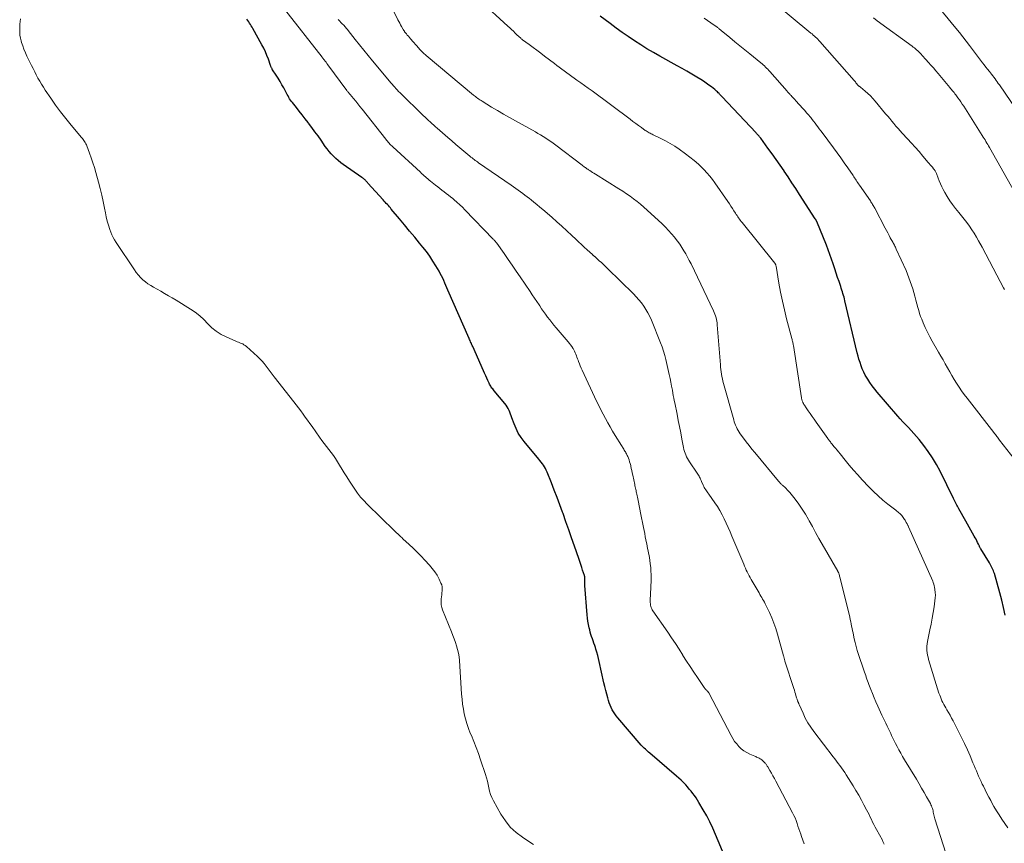
# Model space of a CAD drawing. Units: feet. Extents: x 1999991 to 2005001, y 510000 to 515002.
# Drawn here: x 2002225 to 2002445, y 510412 to 510596 of the extents above; entities that cross this region are included whole.
import ezdxf

# ---------------------------------------------------------------- set-up
doc = ezdxf.new("R2010")
doc.units = ezdxf.units.FT
doc.header["$LTSCALE"] = 100
doc.header["$MEASUREMENT"] = 0
doc.layers.add('CONTOUR INDEX', color=32, linetype='Continuous', lineweight=25)
doc.layers.add('CONTOUR INTERMEDIATE', color=40, linetype='Continuous', lineweight=15)

msp = doc.modelspace()

# ---------------------------------------------------------------- linework, layer by layer
at = {"layer": 'CONTOUR INDEX', "flags": 128}
for points, elevation in [([(2002445.51, 510463.21), (2002445.13, 510464.88), (2002444.72, 510466.55), (2002444.27, 510468.2), (2002443.07, 510472.48), (2002442.98, 510472.8), (2002442.87, 510473.11), (2002442.74, 510473.42), (2002442.6, 510473.72), (2002442.45, 510474.01), (2002442.3, 510474.31), (2002442.13, 510474.6), (2002441.97, 510474.88), (2002440.07, 510477.99), (2002439.99, 510478.11), (2002439.92, 510478.24), (2002439.85, 510478.37), (2002439.78, 510478.5), (2002439.72, 510478.63), (2002439.65, 510478.76), (2002439.59, 510478.9), (2002439.53, 510479.03), (2002439.32, 510479.47), (2002439.15, 510479.82), (2002438.97, 510480.16), (2002438.78, 510480.5), (2002438.59, 510480.84), (2002438.2, 510481.51), (2002437.81, 510482.17), (2002437.42, 510482.85), (2002437.04, 510483.52), (2002436.66, 510484.19), (2002435.1, 510486.98), (2002434.95, 510487.25), (2002434.8, 510487.54), (2002434.66, 510487.82), (2002434.52, 510488.11), (2002434.38, 510488.39), (2002434.24, 510488.68), (2002434.1, 510488.97), (2002433.96, 510489.25), (2002430.96, 510495.38), (2002430.15, 510496.9), (2002429.27, 510498.38), (2002428.3, 510499.8), (2002427.27, 510501.17), (2002426.22, 510502.48), (2002425.65, 510503.17), (2002425.07, 510503.84), (2002424.47, 510504.49), (2002423.85, 510505.13), (2002423.24, 510505.77), (2002422.63, 510506.41), (2002422.04, 510507.07), (2002421.45, 510507.74), (2002416.88, 510513.07), (2002416.31, 510513.77), (2002415.76, 510514.49), (2002415.24, 510515.23), (2002414.74, 510515.99), (2002414.59, 510516.24), (2002414.2, 510516.89), (2002413.85, 510517.57), (2002413.54, 510518.26), (2002413.26, 510518.97), (2002413.02, 510519.69), (2002412.79, 510520.42), (2002412.58, 510521.16), (2002412.4, 510521.9), (2002409.64, 510533.53), (2002409.54, 510533.93), (2002409.44, 510534.33), (2002409.33, 510534.73), (2002409.21, 510535.13), (2002409.09, 510535.53), (2002408.96, 510535.93), (2002408.83, 510536.33), (2002408.7, 510536.72), (2002408.34, 510537.81), (2002408.02, 510538.76), (2002407.71, 510539.7), (2002407.39, 510540.64), (2002407.08, 510541.58), (2002407.01, 510541.8), (2002406.66, 510542.85), (2002406.29, 510543.89), (2002405.89, 510544.93), (2002405.49, 510545.96), (2002403.34, 510551.27), (2002403.3, 510551.35), (2002403.27, 510551.43), (2002403.23, 510551.51), (2002403.19, 510551.58), (2002403.15, 510551.66), (2002403.11, 510551.74), (2002403.06, 510551.81), (2002403.01, 510551.89), (2002399.52, 510557.29), (2002398.66, 510558.61), (2002397.8, 510559.93), (2002396.93, 510561.24), (2002396.05, 510562.55), (2002396.04, 510562.57), (2002395.15, 510563.87), (2002394.26, 510565.15), (2002393.35, 510566.42), (2002392.42, 510567.68), (2002390.8, 510569.88), (2002390.68, 510570.04), (2002390.56, 510570.19), (2002390.43, 510570.35), (2002390.3, 510570.5), (2002390.17, 510570.65), (2002390.04, 510570.8), (2002389.9, 510570.95), (2002389.76, 510571.1), (2002382.11, 510579.21), (2002382.03, 510579.29), (2002381.96, 510579.37), (2002381.88, 510579.45), (2002381.81, 510579.54), (2002381.73, 510579.62), (2002381.66, 510579.7), (2002381.58, 510579.78), (2002381.5, 510579.86), (2002381.3, 510580.08), (2002381.11, 510580.26), (2002380.93, 510580.44), (2002380.73, 510580.61), (2002380.53, 510580.78), (2002379.8, 510581.36), (2002379.23, 510581.79), (2002378.64, 510582.22), (2002378.04, 510582.62), (2002377.43, 510583.01), (2002376.5, 510583.57), (2002375.41, 510584.22), (2002374.32, 510584.86), (2002373.22, 510585.48), (2002372.11, 510586.1), (2002368.25, 510588.25), (2002366.81, 510589.07), (2002365.37, 510589.91), (2002363.96, 510590.79), (2002362.56, 510591.69), (2002361.17, 510592.62), (2002359.81, 510593.56), (2002358.46, 510594.54), (2002357.12, 510595.53), (2002354.92, 510597.21)], 800), ([(2002382.85, 510408.97), (2002380.73, 510414.14), (2002380.11, 510415.55), (2002379.45, 510416.95), (2002378.72, 510418.31), (2002377.96, 510419.66), (2002377, 510421.24), (2002376.67, 510421.77), (2002376.34, 510422.29), (2002375.98, 510422.8), (2002375.61, 510423.3), (2002375.23, 510423.79), (2002374.84, 510424.27), (2002374.44, 510424.75), (2002374.03, 510425.21), (2002373.95, 510425.29), (2002373.48, 510425.79), (2002373, 510426.26), (2002372.51, 510426.73), (2002372, 510427.18), (2002365.97, 510432.32), (2002365.72, 510432.53), (2002365.48, 510432.75), (2002365.24, 510432.97), (2002365, 510433.19), (2002364.77, 510433.41), (2002364.54, 510433.64), (2002364.32, 510433.88), (2002364.1, 510434.12), (2002358.84, 510440.2), (2002358.49, 510440.63), (2002358.16, 510441.07), (2002357.86, 510441.53), (2002357.58, 510442.01), (2002357.33, 510442.51), (2002357.11, 510443.01), (2002356.92, 510443.53), (2002356.75, 510444.06), (2002356.59, 510444.67), (2002356.36, 510445.51), (2002356.15, 510446.36), (2002355.94, 510447.2), (2002355.74, 510448.05), (2002354.68, 510452.8), (2002354.52, 510453.49), (2002354.34, 510454.18), (2002354.15, 510454.87), (2002353.95, 510455.55), (2002353.83, 510455.92), (2002353.68, 510456.42), (2002353.51, 510456.91), (2002353.34, 510457.4), (2002353.16, 510457.89), (2002352.99, 510458.39), (2002352.83, 510458.88), (2002352.69, 510459.38), (2002352.55, 510459.88), (2002352.45, 510460.33), (2002352.29, 510461.06), (2002352.15, 510461.8), (2002352.06, 510462.54), (2002351.98, 510463.29), (2002351.5, 510469.85), (2002351.49, 510470.14), (2002351.47, 510470.43), (2002351.46, 510470.72), (2002351.46, 510471.01), (2002351.46, 510471.43), (2002351.46, 510471.51), (2002351.46, 510471.59), (2002351.45, 510471.66), (2002351.44, 510471.74), (2002351.43, 510471.82), (2002351.41, 510471.9), (2002351.39, 510471.97), (2002351.37, 510472.05), (2002350.98, 510473.22), (2002350.76, 510473.88), (2002350.54, 510474.54), (2002350.32, 510475.2), (2002350.09, 510475.86), (2002349.14, 510478.63), (2002348.51, 510480.45), (2002347.88, 510482.26), (2002347.24, 510484.07), (2002346.6, 510485.89), (2002346.48, 510486.21), (2002345.88, 510487.86), (2002345.27, 510489.49), (2002344.64, 510491.12), (2002344, 510492.75), (2002343.02, 510495.19), (2002342.84, 510495.59), (2002342.65, 510495.97), (2002342.44, 510496.34), (2002342.21, 510496.71), (2002341.96, 510497.06), (2002341.7, 510497.41), (2002341.43, 510497.75), (2002341.16, 510498.09), (2002337.89, 510502.04), (2002337.21, 510502.96), (2002336.59, 510503.92), (2002336.08, 510504.94), (2002335.64, 510506), (2002335.16, 510507.34), (2002335, 510507.76), (2002334.85, 510508.17), (2002334.68, 510508.59), (2002334.52, 510509), (2002334.33, 510509.4), (2002334.12, 510509.79), (2002333.87, 510510.16), (2002333.6, 510510.51), (2002331.18, 510513.4), (2002331.02, 510513.6), (2002330.86, 510513.8), (2002330.7, 510514), (2002330.55, 510514.2), (2002330.41, 510514.41), (2002330.27, 510514.63), (2002330.15, 510514.85), (2002330.04, 510515.08), (2002329.77, 510515.69), (2002329.53, 510516.22), (2002329.29, 510516.76), (2002329.05, 510517.29), (2002328.81, 510517.83), (2002326.4, 510523.27), (2002326.3, 510523.48), (2002326.21, 510523.68), (2002326.12, 510523.89), (2002326.02, 510524.09), (2002326, 510524.14), (2002325.89, 510524.37), (2002325.78, 510524.6), (2002325.68, 510524.84), (2002325.58, 510525.07), (2002320.83, 510535.86), (2002320.6, 510536.4), (2002320.36, 510536.94), (2002320.13, 510537.49), (2002319.91, 510538.03), (2002319.67, 510538.57), (2002319.42, 510539.11), (2002319.14, 510539.63), (2002318.85, 510540.14), (2002318.15, 510541.33), (2002317.47, 510542.41), (2002316.77, 510543.48), (2002316.02, 510544.51), (2002315.23, 510545.52), (2002314.52, 510546.39), (2002313.41, 510547.76), (2002312.28, 510549.13), (2002311.15, 510550.49), (2002310.02, 510551.85), (2002308.18, 510554.04), (2002307.96, 510554.3), (2002307.74, 510554.56), (2002307.52, 510554.81), (2002307.29, 510555.06), (2002307.06, 510555.32), (2002306.84, 510555.57), (2002306.61, 510555.82), (2002306.38, 510556.07), (2002302.94, 510559.87), (2002302.83, 510559.99), (2002302.72, 510560.12), (2002302.61, 510560.24), (2002302.5, 510560.36), (2002302.47, 510560.39), (2002302.37, 510560.49), (2002302.27, 510560.59), (2002302.16, 510560.69), (2002302.06, 510560.78), (2002301.95, 510560.87), (2002301.84, 510560.96), (2002301.72, 510561.04), (2002301.61, 510561.13), (2002297.43, 510563.99), (2002296.85, 510564.42), (2002296.28, 510564.87), (2002295.74, 510565.34), (2002295.21, 510565.84), (2002294.72, 510566.37), (2002294.24, 510566.91), (2002293.8, 510567.48), (2002293.37, 510568.07), (2002292.45, 510569.43), (2002291.78, 510570.39), (2002291.1, 510571.35), (2002290.4, 510572.29), (2002289.69, 510573.23), (2002289.55, 510573.41), (2002288.9, 510574.25), (2002288.25, 510575.09), (2002287.59, 510575.92), (2002286.94, 510576.75), (2002286.07, 510577.85), (2002285.85, 510578.13), (2002285.64, 510578.42), (2002285.44, 510578.72), (2002285.25, 510579.03), (2002285.07, 510579.34), (2002284.89, 510579.65), (2002284.72, 510579.97), (2002284.55, 510580.29), (2002284.11, 510581.13), (2002283.71, 510581.86), (2002283.3, 510582.59), (2002282.87, 510583.3), (2002282.41, 510584), (2002281.63, 510585.16), (2002281.56, 510585.28), (2002281.49, 510585.4), (2002281.43, 510585.53), (2002281.37, 510585.65), (2002281.31, 510585.78), (2002281.26, 510585.91), (2002281.21, 510586.04), (2002281.16, 510586.18), (2002280.67, 510587.58), (2002280.35, 510588.4), (2002280.01, 510589.22), (2002279.63, 510590.01), (2002279.22, 510590.79), (2002277.2, 510594.42), (2002277.02, 510594.73), (2002276.84, 510595.04), (2002276.65, 510595.35), (2002276.46, 510595.65), (2002276.27, 510595.96), (2002276.08, 510596.26), (2002275.88, 510596.56)], 780)]:
    msp.add_lwpolyline(points, dxfattribs=dict(at, elevation=elevation))
at = {"layer": 'CONTOUR INTERMEDIATE', "flags": 128}
for points, elevation in [([(2002432.9, 510407.86), (2002429.78, 510417.61), (2002429.69, 510417.9), (2002429.61, 510418.19), (2002429.54, 510418.49), (2002429.48, 510418.79), (2002429.48, 510418.82), (2002429.42, 510419.11), (2002429.36, 510419.39), (2002429.29, 510419.68), (2002429.21, 510419.96), (2002429.12, 510420.23), (2002429.02, 510420.5), (2002428.9, 510420.77), (2002428.76, 510421.03), (2002427.93, 510422.51), (2002427.37, 510423.5), (2002426.79, 510424.48), (2002426.22, 510425.47), (2002425.63, 510426.45), (2002422.98, 510430.83), (2002422.55, 510431.57), (2002422.12, 510432.31), (2002421.71, 510433.06), (2002421.3, 510433.81), (2002420.97, 510434.45), (2002420.74, 510434.89), (2002420.52, 510435.34), (2002420.3, 510435.78), (2002420.09, 510436.23), (2002419.88, 510436.68), (2002419.66, 510437.13), (2002419.45, 510437.58), (2002419.23, 510438.03), (2002419.06, 510438.37), (2002418.77, 510438.98), (2002418.47, 510439.6), (2002418.18, 510440.22), (2002417.9, 510440.84), (2002417, 510442.83), (2002416.59, 510443.76), (2002416.19, 510444.69), (2002415.81, 510445.63), (2002415.44, 510446.58), (2002415.01, 510447.69), (2002414.86, 510448.08), (2002414.72, 510448.48), (2002414.57, 510448.87), (2002414.43, 510449.27), (2002414.29, 510449.66), (2002414.15, 510450.06), (2002414.02, 510450.45), (2002413.88, 510450.85), (2002412.7, 510454.41), (2002412.42, 510455.28), (2002412.17, 510456.15), (2002411.94, 510457.03), (2002411.73, 510457.91), (2002411.56, 510458.69), (2002411.46, 510459.19), (2002411.35, 510459.69), (2002411.25, 510460.2), (2002411.15, 510460.7), (2002411.06, 510461.21), (2002410.95, 510461.71), (2002410.84, 510462.22), (2002410.72, 510462.72), (2002408.57, 510471.47), (2002408.52, 510471.67), (2002408.46, 510471.87), (2002408.41, 510472.08), (2002408.35, 510472.28), (2002408.27, 510472.55), (2002408.25, 510472.62), (2002408.23, 510472.68), (2002408.2, 510472.74), (2002408.17, 510472.8), (2002408.14, 510472.86), (2002408.11, 510472.91), (2002408.08, 510472.97), (2002408.05, 510473.03), (2002404.57, 510479.05), (2002403.82, 510480.36), (2002403.08, 510481.68), (2002402.36, 510483), (2002401.64, 510484.32), (2002401.51, 510484.56), (2002400.83, 510485.75), (2002400.11, 510486.91), (2002399.33, 510488.03), (2002398.5, 510489.12), (2002397.29, 510490.63), (2002397.03, 510490.94), (2002396.76, 510491.24), (2002396.47, 510491.53), (2002396.18, 510491.81), (2002395.84, 510492.11), (2002395.71, 510492.23), (2002395.57, 510492.35), (2002395.44, 510492.48), (2002395.31, 510492.6), (2002395.18, 510492.73), (2002395.05, 510492.86), (2002394.93, 510493), (2002394.81, 510493.13), (2002389.49, 510499.55), (2002388.84, 510500.35), (2002388.19, 510501.16), (2002387.56, 510501.98), (2002386.94, 510502.8), (2002386.23, 510503.77), (2002385.99, 510504.12), (2002385.76, 510504.49), (2002385.55, 510504.87), (2002385.36, 510505.26), (2002385.19, 510505.66), (2002385.04, 510506.06), (2002384.9, 510506.47), (2002384.77, 510506.88), (2002382.5, 510514.99), (2002382.37, 510515.51), (2002382.24, 510516.03), (2002382.14, 510516.55), (2002382.04, 510517.08), (2002381.96, 510517.6), (2002381.89, 510518.13), (2002381.84, 510518.66), (2002381.79, 510519.2), (2002381.1, 510528.15), (2002381.05, 510528.55), (2002381, 510528.95), (2002380.92, 510529.35), (2002380.82, 510529.74), (2002380.71, 510530.13), (2002380.58, 510530.51), (2002380.43, 510530.88), (2002380.26, 510531.25), (2002375.22, 510541.76), (2002374.84, 510542.52), (2002374.45, 510543.26), (2002374.05, 510544), (2002373.63, 510544.73), (2002373.18, 510545.45), (2002372.72, 510546.15), (2002372.22, 510546.83), (2002371.71, 510547.5), (2002371.5, 510547.76), (2002370.85, 510548.53), (2002370.18, 510549.28), (2002369.48, 510550), (2002368.75, 510550.7), (2002365.44, 510553.8), (2002364.7, 510554.47), (2002363.95, 510555.11), (2002363.17, 510555.73), (2002362.38, 510556.33), (2002361.58, 510556.9), (2002360.76, 510557.47), (2002359.93, 510558.01), (2002359.1, 510558.55), (2002353.83, 510561.85), (2002353.51, 510562.04), (2002353.19, 510562.24), (2002352.88, 510562.44), (2002352.57, 510562.64), (2002352.32, 510562.8), (2002352.13, 510562.93), (2002351.94, 510563.05), (2002351.76, 510563.18), (2002351.58, 510563.31), (2002351.39, 510563.44), (2002351.21, 510563.58), (2002351.03, 510563.71), (2002350.86, 510563.85), (2002344.96, 510568.34), (2002344.42, 510568.75), (2002343.87, 510569.14), (2002343.3, 510569.53), (2002342.74, 510569.9), (2002342.16, 510570.26), (2002341.58, 510570.62), (2002340.99, 510570.96), (2002340.4, 510571.3), (2002335.98, 510573.76), (2002334.63, 510574.52), (2002333.29, 510575.29), (2002331.95, 510576.07), (2002330.62, 510576.86), (2002328.49, 510578.16), (2002328.24, 510578.31), (2002327.98, 510578.48), (2002327.74, 510578.65), (2002327.49, 510578.82), (2002327.25, 510579), (2002327.01, 510579.19), (2002326.78, 510579.37), (2002326.55, 510579.56), (2002315.99, 510588.42), (2002315.77, 510588.6), (2002315.55, 510588.79), (2002315.34, 510588.99), (2002315.13, 510589.18), (2002314.92, 510589.38), (2002314.72, 510589.59), (2002314.52, 510589.8), (2002314.33, 510590.01), (2002312.45, 510592.15), (2002312.22, 510592.42), (2002311.99, 510592.69), (2002311.76, 510592.97), (2002311.54, 510593.24), (2002311.23, 510593.64), (2002311.16, 510593.72), (2002311.1, 510593.81), (2002311.04, 510593.89), (2002310.98, 510593.98), (2002310.92, 510594.07), (2002310.87, 510594.16), (2002310.81, 510594.25), (2002310.76, 510594.34), (2002310.45, 510594.89), (2002310.25, 510595.27), (2002310.06, 510595.64), (2002309.86, 510596.01), (2002309.67, 510596.39), (2002306.06, 510603.75)], 792), ([(2002446.12, 510415.58), (2002444.74, 510417.57), (2002444.13, 510418.49), (2002443.53, 510419.42), (2002442.97, 510420.37), (2002442.44, 510421.34), (2002442.25, 510421.69), (2002441.83, 510422.49), (2002441.41, 510423.29), (2002441.01, 510424.1), (2002440.61, 510424.91), (2002440.38, 510425.37), (2002440.1, 510425.95), (2002439.83, 510426.54), (2002439.56, 510427.14), (2002439.3, 510427.73), (2002439.05, 510428.33), (2002438.79, 510428.93), (2002438.54, 510429.53), (2002438.29, 510430.13), (2002437.63, 510431.7), (2002437.04, 510433.08), (2002436.41, 510434.45), (2002435.76, 510435.8), (2002435.08, 510437.14), (2002433.83, 510439.53), (2002433.5, 510440.15), (2002433.16, 510440.77), (2002432.81, 510441.38), (2002432.46, 510441.99), (2002432.2, 510442.42), (2002431.97, 510442.82), (2002431.75, 510443.22), (2002431.55, 510443.63), (2002431.35, 510444.04), (2002431.16, 510444.45), (2002430.99, 510444.88), (2002430.84, 510445.3), (2002430.69, 510445.74), (2002428.36, 510453.26), (2002428.23, 510453.75), (2002428.12, 510454.24), (2002428.05, 510454.74), (2002427.99, 510455.25), (2002427.98, 510455.75), (2002428, 510456.26), (2002428.05, 510456.76), (2002428.13, 510457.26), (2002428.66, 510459.91), (2002428.91, 510461.2), (2002429.15, 510462.49), (2002429.37, 510463.78), (2002429.58, 510465.07), (2002429.79, 510466.42), (2002429.86, 510467.04), (2002429.89, 510467.66), (2002429.86, 510468.28), (2002429.79, 510468.9), (2002429.7, 510469.41), (2002429.63, 510469.77), (2002429.54, 510470.12), (2002429.42, 510470.47), (2002429.29, 510470.8), (2002423.9, 510482.91), (2002423.84, 510483.03), (2002423.79, 510483.15), (2002423.73, 510483.26), (2002423.67, 510483.38), (2002423.61, 510483.5), (2002423.55, 510483.61), (2002423.49, 510483.72), (2002423.43, 510483.84), (2002423.38, 510483.93), (2002423.29, 510484.09), (2002423.2, 510484.25), (2002423.1, 510484.41), (2002423, 510484.56), (2002422.71, 510485), (2002422.54, 510485.24), (2002422.35, 510485.47), (2002422.16, 510485.69), (2002421.95, 510485.89), (2002421.73, 510486.09), (2002421.5, 510486.28), (2002421.28, 510486.47), (2002421.04, 510486.65), (2002419.25, 510488.04), (2002418.14, 510488.93), (2002417.06, 510489.87), (2002416.03, 510490.85), (2002415.03, 510491.87), (2002413.52, 510493.48), (2002412.54, 510494.55), (2002411.57, 510495.64), (2002410.63, 510496.74), (2002409.71, 510497.86), (2002408.57, 510499.28), (2002408.23, 510499.7), (2002407.89, 510500.12), (2002407.54, 510500.53), (2002407.2, 510500.94), (2002406.77, 510501.46), (2002406.64, 510501.61), (2002406.51, 510501.77), (2002406.39, 510501.93), (2002406.26, 510502.09), (2002406.14, 510502.25), (2002406.02, 510502.41), (2002405.9, 510502.57), (2002405.79, 510502.74), (2002403.22, 510506.39), (2002402.78, 510507.02), (2002402.34, 510507.64), (2002401.9, 510508.27), (2002401.46, 510508.89), (2002400.85, 510509.76), (2002400.72, 510509.95), (2002400.59, 510510.15), (2002400.47, 510510.35), (2002400.36, 510510.56), (2002400.26, 510510.73), (2002400.2, 510510.85), (2002400.15, 510510.98), (2002400.1, 510511.11), (2002400.05, 510511.24), (2002400.02, 510511.37), (2002399.98, 510511.5), (2002399.96, 510511.64), (2002399.93, 510511.77), (2002398.13, 510523.48), (2002398.1, 510523.68), (2002398.06, 510523.88), (2002398.02, 510524.08), (2002397.97, 510524.27), (2002397.93, 510524.47), (2002397.88, 510524.66), (2002397.83, 510524.86), (2002397.78, 510525.06), (2002396.61, 510529.5), (2002396.11, 510531.48), (2002395.66, 510533.46), (2002395.25, 510535.45), (2002394.89, 510537.46), (2002394.23, 510541.3), (2002394.21, 510541.38), (2002394.19, 510541.47), (2002394.17, 510541.55), (2002394.14, 510541.63), (2002394.1, 510541.71), (2002394.06, 510541.79), (2002394.02, 510541.86), (2002393.97, 510541.93), (2002386.65, 510551.04), (2002386.45, 510551.29), (2002386.25, 510551.54), (2002386.06, 510551.79), (2002385.87, 510552.05), (2002385.69, 510552.31), (2002385.51, 510552.57), (2002385.33, 510552.83), (2002385.16, 510553.1), (2002384.83, 510553.62), (2002384.49, 510554.15), (2002384.15, 510554.68), (2002383.8, 510555.2), (2002383.45, 510555.71), (2002380.56, 510559.92), (2002380, 510560.69), (2002379.41, 510561.43), (2002378.79, 510562.15), (2002378.14, 510562.84), (2002377.75, 510563.24), (2002376.86, 510564.09), (2002375.95, 510564.91), (2002374.99, 510565.68), (2002374.01, 510566.42), (2002372.59, 510567.41), (2002371.6, 510568.08), (2002370.58, 510568.71), (2002369.53, 510569.29), (2002368.46, 510569.83), (2002366.75, 510570.65), (2002366.53, 510570.76), (2002366.3, 510570.87), (2002366.07, 510570.99), (2002365.85, 510571.11), (2002365.63, 510571.24), (2002365.41, 510571.37), (2002365.2, 510571.51), (2002364.99, 510571.65), (2002364.13, 510572.27), (2002363.5, 510572.73), (2002362.87, 510573.19), (2002362.24, 510573.66), (2002361.61, 510574.12), (2002353.07, 510580.46), (2002352.23, 510581.08), (2002351.38, 510581.7), (2002350.54, 510582.31), (2002349.69, 510582.91), (2002349.11, 510583.32), (2002348.55, 510583.72), (2002347.99, 510584.13), (2002347.43, 510584.53), (2002346.87, 510584.94), (2002346.31, 510585.35), (2002345.76, 510585.76), (2002345.2, 510586.17), (2002344.65, 510586.59), (2002342.48, 510588.25), (2002341.62, 510588.9), (2002340.75, 510589.56), (2002339.88, 510590.21), (2002339, 510590.86), (2002337.55, 510591.94), (2002337.41, 510592.05), (2002337.26, 510592.16), (2002337.12, 510592.28), (2002336.98, 510592.4), (2002336.84, 510592.52), (2002336.7, 510592.64), (2002336.56, 510592.77), (2002336.43, 510592.89), (2002335.89, 510593.42), (2002335.48, 510593.81), (2002335.08, 510594.2), (2002334.67, 510594.58), (2002334.25, 510594.96), (2002328.04, 510600.66)], 796), ([(2002445.32, 510536.07), (2002445.12, 510536.44), (2002443.65, 510539.27), (2002442.82, 510540.84), (2002441.99, 510542.41), (2002441.16, 510543.97), (2002440.31, 510545.53), (2002439.55, 510546.94), (2002439.07, 510547.78), (2002438.56, 510548.61), (2002438.03, 510549.43), (2002437.48, 510550.22), (2002436.9, 510551.01), (2002436.31, 510551.78), (2002435.71, 510552.55), (2002435.1, 510553.3), (2002434.37, 510554.18), (2002433.71, 510555.03), (2002433.08, 510555.9), (2002432.51, 510556.82), (2002431.98, 510557.75), (2002431.62, 510558.42), (2002431.31, 510559.05), (2002431.01, 510559.68), (2002430.74, 510560.32), (2002430.49, 510560.98), (2002430.12, 510562), (2002430.06, 510562.14), (2002430, 510562.29), (2002429.92, 510562.42), (2002429.84, 510562.56), (2002429.76, 510562.69), (2002429.67, 510562.82), (2002429.57, 510562.94), (2002429.48, 510563.06), (2002429.21, 510563.38), (2002428.98, 510563.66), (2002428.75, 510563.94), (2002428.52, 510564.22), (2002428.28, 510564.49), (2002427.09, 510565.91), (2002426.24, 510566.89), (2002425.39, 510567.86), (2002424.53, 510568.82), (2002423.65, 510569.77), (2002422.48, 510571.02), (2002421.99, 510571.54), (2002421.52, 510572.08), (2002421.05, 510572.62), (2002420.59, 510573.17), (2002420.13, 510573.72), (2002419.68, 510574.28), (2002419.22, 510574.83), (2002418.76, 510575.38), (2002416.4, 510578.2), (2002415.88, 510578.79), (2002415.34, 510579.36), (2002414.76, 510579.9), (2002414.16, 510580.42), (2002413.12, 510581.28), (2002413.03, 510581.35), (2002412.94, 510581.43), (2002412.86, 510581.5), (2002412.77, 510581.57), (2002412.62, 510581.71), (2002412.55, 510581.78), (2002412.26, 510582.14), (2002412.12, 510582.3), (2002411.98, 510582.47), (2002411.84, 510582.63), (2002411.7, 510582.79), (2002404.05, 510591.5), (2002403.82, 510591.76), (2002403.58, 510592.02), (2002403.33, 510592.27), (2002403.08, 510592.51), (2002402.82, 510592.75), (2002402.55, 510592.98), (2002402.29, 510593.21), (2002402.02, 510593.43), (2002393.65, 510600.36)], 808), ([(2002449.26, 510574.34), (2002444.2, 510581.81), (2002443.96, 510582.15), (2002443.72, 510582.5), (2002443.47, 510582.84), (2002443.22, 510583.18), (2002442.97, 510583.52), (2002442.71, 510583.85), (2002442.45, 510584.19), (2002442.19, 510584.52), (2002441.95, 510584.83), (2002441.57, 510585.31), (2002441.19, 510585.8), (2002440.81, 510586.29), (2002440.44, 510586.78), (2002437.53, 510590.63), (2002436.78, 510591.61), (2002436.01, 510592.59), (2002435.24, 510593.56), (2002434.46, 510594.52), (2002429.98, 510599.95)], 816), ([(2002400.51, 510412), (2002400.2, 510412.83), (2002399.91, 510413.68), (2002399.75, 510414.15), (2002399.55, 510414.77), (2002399.35, 510415.38), (2002399.15, 510415.99), (2002398.94, 510416.6), (2002398.72, 510417.21), (2002398.48, 510417.8), (2002398.21, 510418.39), (2002397.92, 510418.96), (2002394.18, 510426.04), (2002393.86, 510426.63), (2002393.54, 510427.22), (2002393.21, 510427.8), (2002392.87, 510428.39), (2002392.37, 510429.26), (2002392.28, 510429.4), (2002392.2, 510429.54), (2002392.1, 510429.68), (2002392.01, 510429.82), (2002391.91, 510429.95), (2002391.81, 510430.08), (2002391.69, 510430.2), (2002391.58, 510430.31), (2002391.04, 510430.79), (2002390.87, 510430.93), (2002390.69, 510431.06), (2002390.5, 510431.17), (2002390.3, 510431.27), (2002390.1, 510431.35), (2002389.89, 510431.44), (2002389.69, 510431.53), (2002389.49, 510431.61), (2002388.34, 510432.11), (2002387.67, 510432.44), (2002387.04, 510432.83), (2002386.47, 510433.29), (2002385.93, 510433.8), (2002385.44, 510434.36), (2002384.98, 510434.95), (2002384.58, 510435.58), (2002384.21, 510436.23), (2002379.28, 510445.67), (2002379.27, 510445.68), (2002379.26, 510445.7), (2002379.25, 510445.71), (2002379.24, 510445.73), (2002379.2, 510445.79), (2002379.19, 510445.81), (2002379.18, 510445.82), (2002378.89, 510446.14), (2002378.8, 510446.24), (2002378.7, 510446.35), (2002378.61, 510446.46), (2002378.51, 510446.56), (2002378.42, 510446.67), (2002378.33, 510446.79), (2002378.25, 510446.9), (2002378.16, 510447.02), (2002376.65, 510449.22), (2002375.82, 510450.45), (2002375.01, 510451.68), (2002374.21, 510452.92), (2002373.42, 510454.17), (2002373.36, 510454.26), (2002372.55, 510455.56), (2002371.72, 510456.84), (2002370.86, 510458.12), (2002370, 510459.38), (2002366.7, 510464.12), (2002366.55, 510464.36), (2002366.42, 510464.61), (2002366.32, 510464.88), (2002366.23, 510465.15), (2002366.17, 510465.43), (2002366.13, 510465.71), (2002366.11, 510465.99), (2002366.11, 510466.27), (2002366.19, 510468.25), (2002366.21, 510469.05), (2002366.24, 510469.85), (2002366.27, 510470.65), (2002366.29, 510471.45), (2002366.29, 510472.25), (2002366.26, 510473.05), (2002366.2, 510473.85), (2002366.11, 510474.64), (2002366, 510475.45), (2002365.92, 510475.98), (2002365.84, 510476.51), (2002365.74, 510477.04), (2002365.63, 510477.57), (2002365.52, 510478.09), (2002365.4, 510478.62), (2002365.3, 510479.14), (2002365.2, 510479.67), (2002365.13, 510480.02), (2002364.99, 510480.72), (2002364.86, 510481.43), (2002364.72, 510482.13), (2002364.59, 510482.83), (2002363.95, 510486.1), (2002363.79, 510486.88), (2002363.64, 510487.67), (2002363.48, 510488.45), (2002363.31, 510489.23), (2002363.09, 510490.25), (2002363.03, 510490.52), (2002362.98, 510490.79), (2002362.92, 510491.06), (2002362.86, 510491.33), (2002362.8, 510491.6), (2002362.74, 510491.87), (2002362.68, 510492.14), (2002362.62, 510492.41), (2002362.18, 510494.52), (2002362.08, 510495.02), (2002361.97, 510495.52), (2002361.86, 510496.01), (2002361.75, 510496.51), (2002361.72, 510496.66), (2002361.61, 510497.08), (2002361.49, 510497.49), (2002361.35, 510497.9), (2002361.2, 510498.3), (2002361.05, 510498.67), (2002360.95, 510498.88), (2002360.86, 510499.09), (2002360.75, 510499.3), (2002360.64, 510499.5), (2002360.53, 510499.7), (2002360.42, 510499.9), (2002360.3, 510500.1), (2002360.18, 510500.3), (2002360.17, 510500.32), (2002360.04, 510500.53), (2002359.92, 510500.73), (2002359.79, 510500.94), (2002359.67, 510501.14), (2002358.26, 510503.41), (2002357.69, 510504.34), (2002357.14, 510505.28), (2002356.6, 510506.23), (2002356.07, 510507.18), (2002355.56, 510508.14), (2002355.06, 510509.11), (2002354.58, 510510.09), (2002354.11, 510511.07), (2002350.86, 510517.98), (2002350.65, 510518.46), (2002350.44, 510518.94), (2002350.24, 510519.42), (2002350.05, 510519.91), (2002349.94, 510520.23), (2002349.81, 510520.56), (2002349.69, 510520.89), (2002349.57, 510521.23), (2002349.45, 510521.56), (2002349.32, 510521.89), (2002349.18, 510522.21), (2002349.02, 510522.52), (2002348.84, 510522.82), (2002348.76, 510522.94), (2002348.53, 510523.29), (2002348.29, 510523.64), (2002348.03, 510523.97), (2002347.76, 510524.3), (2002345.05, 510527.5), (2002344.56, 510528.09), (2002344.08, 510528.68), (2002343.6, 510529.27), (2002343.14, 510529.88), (2002342.68, 510530.49), (2002342.24, 510531.11), (2002341.8, 510531.73), (2002341.37, 510532.36), (2002341.22, 510532.59), (2002340.71, 510533.33), (2002340.21, 510534.08), (2002339.71, 510534.82), (2002339.21, 510535.57), (2002337.03, 510538.84), (2002336.14, 510540.15), (2002335.24, 510541.47), (2002334.33, 510542.77), (2002333.42, 510544.07), (2002331.75, 510546.42), (2002331.66, 510546.54), (2002331.57, 510546.66), (2002331.48, 510546.77), (2002331.38, 510546.89), (2002331.29, 510547), (2002331.19, 510547.11), (2002331.09, 510547.22), (2002330.99, 510547.33), (2002324.66, 510553.85), (2002324.08, 510554.43), (2002323.48, 510555), (2002322.87, 510555.56), (2002322.24, 510556.1), (2002321.91, 510556.38), (2002321.44, 510556.77), (2002320.96, 510557.15), (2002320.48, 510557.52), (2002320, 510557.89), (2002319.51, 510558.26), (2002319.03, 510558.63), (2002318.55, 510559), (2002318.07, 510559.38), (2002316.94, 510560.29), (2002316.65, 510560.53), (2002316.36, 510560.77), (2002316.08, 510561.01), (2002315.79, 510561.26), (2002315.51, 510561.51), (2002315.23, 510561.76), (2002314.96, 510562.01), (2002314.68, 510562.26), (2002308.49, 510567.96), (2002308.28, 510568.16), (2002308.07, 510568.36), (2002307.87, 510568.57), (2002307.67, 510568.78), (2002307.48, 510569), (2002307.29, 510569.22), (2002307.11, 510569.44), (2002306.92, 510569.67), (2002301.64, 510576.4), (2002301.17, 510577), (2002300.7, 510577.59), (2002300.22, 510578.17), (2002299.74, 510578.75), (2002298.94, 510579.7), (2002298.85, 510579.8), (2002298.76, 510579.91), (2002298.68, 510580.02), (2002298.59, 510580.13), (2002298.5, 510580.23), (2002298.42, 510580.34), (2002298.33, 510580.45), (2002298.25, 510580.56), (2002293.99, 510586.33), (2002293.79, 510586.6), (2002293.58, 510586.87), (2002293.38, 510587.13), (2002293.17, 510587.4), (2002292.78, 510587.9), (2002292.7, 510588), (2002284.29, 510598.74)], 784), ([(2002339.96, 510411.9), (2002339.37, 510412.25), (2002337.49, 510413.49), (2002336.08, 510414.57), (2002334.79, 510415.78), (2002333.69, 510417.15), (2002332.71, 510418.64), (2002331.02, 510421.65), (2002330.68, 510422.35), (2002330.38, 510423.05), (2002330.16, 510423.79), (2002329.99, 510424.54), (2002329.83, 510425.3), (2002329.66, 510426.06), (2002329.45, 510426.81), (2002329.22, 510427.55), (2002328.13, 510430.84), (2002327.66, 510432.2), (2002327.17, 510433.55), (2002326.64, 510434.89), (2002326.1, 510436.22), (2002325.85, 510436.81), (2002325.44, 510437.85), (2002325.07, 510438.91), (2002324.77, 510439.98), (2002324.5, 510441.07), (2002324.3, 510442.18), (2002324.12, 510443.28), (2002323.99, 510444.4), (2002323.9, 510445.52), (2002323.41, 510453.07), (2002323.33, 510453.89), (2002323.2, 510454.71), (2002323.01, 510455.51), (2002322.79, 510456.31), (2002322.52, 510457.09), (2002322.24, 510457.87), (2002321.95, 510458.65), (2002321.65, 510459.42), (2002319.65, 510464.38), (2002319.48, 510464.93), (2002319.36, 510465.48), (2002319.32, 510466.04), (2002319.34, 510466.61), (2002319.36, 510466.86), (2002319.41, 510467.31), (2002319.46, 510467.76), (2002319.51, 510468.21), (2002319.57, 510468.66), (2002319.59, 510469.1), (2002319.55, 510469.53), (2002319.45, 510469.95), (2002319.29, 510470.37), (2002318.86, 510471.27), (2002318.42, 510472.1), (2002317.92, 510472.9), (2002317.35, 510473.65), (2002316.74, 510474.36), (2002315.71, 510475.45), (2002314.84, 510476.36), (2002313.96, 510477.26), (2002313.06, 510478.14), (2002312.15, 510479.01), (2002310.79, 510480.29), (2002310.56, 510480.52), (2002310.32, 510480.74), (2002310.08, 510480.96), (2002309.84, 510481.18), (2002309.6, 510481.4), (2002309.36, 510481.62), (2002309.13, 510481.84), (2002308.89, 510482.07), (2002302.76, 510488.02), (2002302.01, 510488.8), (2002301.29, 510489.61), (2002300.62, 510490.46), (2002299.99, 510491.35), (2002299.39, 510492.26), (2002298.8, 510493.18), (2002298.22, 510494.1), (2002297.65, 510495.03), (2002296.16, 510497.49), (2002295.71, 510498.21), (2002295.23, 510498.91), (2002294.73, 510499.6), (2002294.21, 510500.27), (2002293.68, 510500.94), (2002293.16, 510501.61), (2002292.65, 510502.29), (2002292.15, 510502.98), (2002290.45, 510505.39), (2002289.95, 510506.09), (2002289.45, 510506.79), (2002288.94, 510507.48), (2002288.43, 510508.18), (2002287.91, 510508.87), (2002287.39, 510509.55), (2002286.87, 510510.24), (2002286.34, 510510.92), (2002281.97, 510516.51), (2002281.52, 510517.09), (2002281.07, 510517.68), (2002280.64, 510518.28), (2002280.21, 510518.88), (2002279.77, 510519.46), (2002279.3, 510520.03), (2002278.79, 510520.56), (2002278.26, 510521.07), (2002275.75, 510523.3), (2002275.49, 510523.51), (2002275.22, 510523.69), (2002274.93, 510523.85), (2002274.62, 510523.99), (2002274.31, 510524.11), (2002274, 510524.24), (2002273.69, 510524.37), (2002273.39, 510524.5), (2002271.22, 510525.43), (2002270.09, 510526.01), (2002269.02, 510526.69), (2002268.05, 510527.49), (2002267.14, 510528.39), (2002266.25, 510529.32), (2002265.31, 510530.18), (2002264.3, 510530.96), (2002263.24, 510531.68), (2002260.04, 510533.64), (2002259.18, 510534.16), (2002258.33, 510534.66), (2002257.46, 510535.16), (2002256.6, 510535.65), (2002254.98, 510536.55), (2002254.36, 510536.93), (2002253.75, 510537.33), (2002253.17, 510537.77), (2002252.61, 510538.24), (2002252.09, 510538.74), (2002251.59, 510539.27), (2002251.13, 510539.83), (2002250.71, 510540.42), (2002246.6, 510546.59), (2002246.26, 510547.14), (2002245.95, 510547.71), (2002245.68, 510548.3), (2002245.44, 510548.9), (2002245.23, 510549.49), (2002244.93, 510550.41), (2002244.65, 510551.33), (2002244.42, 510552.27), (2002244.22, 510553.21), (2002244.02, 510554.25), (2002243.72, 510555.72), (2002243.4, 510557.18), (2002243.04, 510558.63), (2002242.66, 510560.08), (2002242.07, 510562.23), (2002241.75, 510563.32), (2002241.42, 510564.41), (2002241.06, 510565.48), (2002240.68, 510566.55), (2002240.08, 510568.15), (2002239.98, 510568.41), (2002239.86, 510568.67), (2002239.72, 510568.91), (2002239.57, 510569.15), (2002239.41, 510569.39), (2002239.25, 510569.62), (2002239.08, 510569.84), (2002238.9, 510570.06), (2002236.55, 510572.83), (2002235.35, 510574.28), (2002234.19, 510575.76), (2002233.08, 510577.28), (2002231.99, 510578.82), (2002230.77, 510580.63), (2002230.34, 510581.29), (2002229.92, 510581.97), (2002229.52, 510582.66), (2002229.13, 510583.35), (2002228.76, 510584.06), (2002228.4, 510584.76), (2002228.04, 510585.47), (2002227.69, 510586.19), (2002226.67, 510588.28), (2002226.33, 510589.03), (2002226.01, 510589.78), (2002225.74, 510590.55), (2002225.48, 510591.33), (2002225.37, 510591.71), (2002225.22, 510592.31), (2002225.11, 510592.91), (2002225.06, 510593.52), (2002225.05, 510594.14), (2002225.08, 510594.76), (2002225.11, 510595.38), (2002225.17, 510596), (2002225.23, 510596.62)], 776), ([(2002418.39, 510411.93), (2002418.29, 510412.23), (2002418.16, 510412.53), (2002418.02, 510412.82), (2002416.7, 510415.24), (2002416.41, 510415.78), (2002416.13, 510416.33), (2002415.85, 510416.89), (2002415.58, 510417.44), (2002415.32, 510418), (2002415.04, 510418.55), (2002414.76, 510419.1), (2002414.48, 510419.65), (2002413.91, 510420.72), (2002413.33, 510421.8), (2002412.73, 510422.87), (2002412.11, 510423.92), (2002411.47, 510424.97), (2002409.94, 510427.43), (2002409.6, 510427.96), (2002409.26, 510428.48), (2002408.89, 510429), (2002408.53, 510429.51), (2002408.15, 510430.01), (2002407.77, 510430.51), (2002407.39, 510431.02), (2002407.01, 510431.52), (2002402.69, 510437.14), (2002402, 510438.12), (2002401.36, 510439.12), (2002400.79, 510440.16), (2002400.28, 510441.23), (2002399.41, 510443.22), (2002399.36, 510443.32), (2002399.32, 510443.42), (2002399.28, 510443.52), (2002399.24, 510443.62), (2002399.2, 510443.72), (2002399.15, 510443.82), (2002399.11, 510443.92), (2002399.07, 510444.02), (2002399.04, 510444.11), (2002398.98, 510444.25), (2002398.93, 510444.4), (2002398.88, 510444.54), (2002398.84, 510444.69), (2002398.69, 510445.19), (2002398.58, 510445.58), (2002398.46, 510445.98), (2002398.34, 510446.37), (2002398.22, 510446.77), (2002396.24, 510452.9), (2002396.2, 510453.05), (2002396.15, 510453.2), (2002396.11, 510453.35), (2002396.07, 510453.5), (2002396.03, 510453.65), (2002395.99, 510453.8), (2002395.95, 510453.94), (2002395.91, 510454.09), (2002394.58, 510458.92), (2002394.2, 510460.16), (2002393.78, 510461.38), (2002393.29, 510462.57), (2002392.77, 510463.76), (2002391.99, 510465.38), (2002391.81, 510465.73), (2002391.63, 510466.08), (2002391.43, 510466.43), (2002391.24, 510466.78), (2002391.03, 510467.12), (2002390.83, 510467.46), (2002390.63, 510467.81), (2002390.43, 510468.15), (2002388.69, 510471.17), (2002388.45, 510471.59), (2002388.23, 510472), (2002388.01, 510472.42), (2002387.8, 510472.84), (2002387.59, 510473.27), (2002387.39, 510473.7), (2002387.2, 510474.13), (2002387.01, 510474.57), (2002384.37, 510480.88), (2002383.96, 510481.85), (2002383.53, 510482.81), (2002383.1, 510483.77), (2002382.65, 510484.72), (2002382.18, 510485.65), (2002381.67, 510486.57), (2002381.12, 510487.47), (2002380.54, 510488.34), (2002379.18, 510490.28), (2002379.01, 510490.52), (2002378.84, 510490.76), (2002378.67, 510491), (2002378.5, 510491.25), (2002378.34, 510491.49), (2002378.19, 510491.74), (2002378.05, 510492), (2002377.93, 510492.27), (2002377.58, 510493.09), (2002377.47, 510493.34), (2002377.36, 510493.58), (2002377.25, 510493.82), (2002377.13, 510494.05), (2002377.01, 510494.29), (2002376.88, 510494.52), (2002376.74, 510494.74), (2002376.6, 510494.97), (2002374.9, 510497.5), (2002374.66, 510497.87), (2002374.44, 510498.24), (2002374.24, 510498.63), (2002374.05, 510499.02), (2002373.89, 510499.42), (2002373.74, 510499.83), (2002373.63, 510500.25), (2002373.53, 510500.67), (2002373.17, 510502.59), (2002372.91, 510503.97), (2002372.64, 510505.36), (2002372.37, 510506.75), (2002372.09, 510508.13), (2002371.58, 510510.66), (2002371.47, 510511.21), (2002371.37, 510511.76), (2002371.26, 510512.31), (2002371.17, 510512.86), (2002371.05, 510513.53), (2002370.89, 510514.41), (2002370.72, 510515.29), (2002370.54, 510516.16), (2002370.35, 510517.04), (2002369.6, 510520.35), (2002369.36, 510521.31), (2002369.09, 510522.26), (2002368.77, 510523.2), (2002368.41, 510524.12), (2002366.35, 510529.17), (2002365.98, 510529.99), (2002365.58, 510530.8), (2002365.13, 510531.57), (2002364.65, 510532.33), (2002364.12, 510533.06), (2002363.57, 510533.76), (2002362.97, 510534.43), (2002362.35, 510535.07), (2002356.53, 510540.74), (2002356.08, 510541.18), (2002355.62, 510541.62), (2002355.16, 510542.05), (2002354.7, 510542.48), (2002353.9, 510543.21), (2002353.83, 510543.27), (2002353.76, 510543.33), (2002353.69, 510543.39), (2002353.62, 510543.45), (2002353.59, 510543.48), (2002353.54, 510543.52), (2002353.48, 510543.57), (2002353.43, 510543.61), (2002353.37, 510543.66), (2002353.32, 510543.7), (2002353.26, 510543.75), (2002353.21, 510543.8), (2002353.16, 510543.84), (2002351.98, 510544.92), (2002351.34, 510545.5), (2002350.71, 510546.09), (2002350.08, 510546.68), (2002349.45, 510547.28), (2002348.53, 510548.15), (2002347.44, 510549.18), (2002346.33, 510550.2), (2002345.21, 510551.2), (2002344.08, 510552.19), (2002342.07, 510553.93), (2002341.41, 510554.48), (2002340.76, 510555.03), (2002340.09, 510555.57), (2002339.43, 510556.11), (2002339.07, 510556.38), (2002338.58, 510556.77), (2002338.07, 510557.16), (2002337.57, 510557.54), (2002337.06, 510557.91), (2002336.55, 510558.28), (2002336.03, 510558.65), (2002335.52, 510559.01), (2002335, 510559.37), (2002327.71, 510564.39), (2002327.46, 510564.57), (2002327.21, 510564.74), (2002326.96, 510564.92), (2002326.71, 510565.11), (2002326.47, 510565.29), (2002326.23, 510565.48), (2002325.99, 510565.67), (2002325.75, 510565.87), (2002324.42, 510566.99), (2002323.52, 510567.75), (2002322.62, 510568.51), (2002321.73, 510569.28), (2002320.84, 510570.05), (2002318.45, 510572.13), (2002318.06, 510572.47), (2002317.66, 510572.82), (2002317.27, 510573.18), (2002316.88, 510573.53), (2002316.49, 510573.89), (2002316.1, 510574.25), (2002315.72, 510574.61), (2002315.34, 510574.98), (2002310.13, 510580.07), (2002309.82, 510580.37), (2002309.52, 510580.68), (2002309.22, 510581), (2002308.93, 510581.31), (2002308.64, 510581.64), (2002308.35, 510581.96), (2002308.07, 510582.29), (2002307.79, 510582.62), (2002303.98, 510587.23), (2002303.01, 510588.42), (2002302.04, 510589.6), (2002301.07, 510590.79), (2002300.12, 510591.98), (2002298.49, 510594.01), (2002298.35, 510594.19), (2002298.2, 510594.37), (2002298.05, 510594.55), (2002297.91, 510594.73), (2002297.76, 510594.91), (2002297.6, 510595.08), (2002297.45, 510595.25), (2002297.29, 510595.43), (2002296.31, 510596.48)], 788), ([(2002448.33, 510497.12), (2002444.26, 510502.34), (2002444.09, 510502.55), (2002443.93, 510502.76), (2002443.77, 510502.97), (2002443.62, 510503.19), (2002443.46, 510503.4), (2002443.3, 510503.61), (2002443.14, 510503.82), (2002442.97, 510504.03), (2002436.96, 510511.75), (2002436.35, 510512.55), (2002435.76, 510513.37), (2002435.19, 510514.2), (2002434.64, 510515.05), (2002434.11, 510515.91), (2002433.59, 510516.77), (2002433.08, 510517.64), (2002432.59, 510518.52), (2002432.1, 510519.4), (2002431.6, 510520.28), (2002431.1, 510521.15), (2002430.6, 510522.03), (2002429.16, 510524.48), (2002428.61, 510525.47), (2002428.09, 510526.48), (2002427.61, 510527.51), (2002427.17, 510528.55), (2002426.83, 510529.39), (2002426.58, 510530.03), (2002426.36, 510530.67), (2002426.16, 510531.33), (2002425.97, 510531.98), (2002425.52, 510533.68), (2002425.29, 510534.52), (2002425.06, 510535.36), (2002424.81, 510536.19), (2002424.55, 510537.02), (2002424.27, 510537.84), (2002423.97, 510538.66), (2002423.65, 510539.46), (2002423.31, 510540.26), (2002421.14, 510545.04), (2002421.04, 510545.27), (2002420.93, 510545.5), (2002420.82, 510545.72), (2002420.71, 510545.95), (2002420.51, 510546.35), (2002420.5, 510546.37), (2002420.49, 510546.39), (2002420.48, 510546.42), (2002420.47, 510546.44), (2002420.42, 510546.52), (2002420.41, 510546.54), (2002420.4, 510546.56), (2002420.39, 510546.58), (2002420.38, 510546.6), (2002419.8, 510547.62), (2002419.51, 510548.15), (2002419.22, 510548.69), (2002418.93, 510549.22), (2002418.65, 510549.76), (2002416.31, 510554.23), (2002416.2, 510554.44), (2002416.09, 510554.64), (2002415.97, 510554.85), (2002415.85, 510555.05), (2002415.73, 510555.25), (2002415.6, 510555.45), (2002415.47, 510555.65), (2002415.34, 510555.85), (2002412.87, 510559.42), (2002412.69, 510559.68), (2002412.51, 510559.94), (2002412.34, 510560.2), (2002412.16, 510560.47), (2002411.99, 510560.73), (2002411.81, 510560.99), (2002411.64, 510561.26), (2002411.46, 510561.52), (2002410.29, 510563.27), (2002409.51, 510564.41), (2002408.73, 510565.53), (2002407.92, 510566.65), (2002407.11, 510567.75), (2002404.55, 510571.16), (2002404.24, 510571.58), (2002403.92, 510572), (2002403.61, 510572.42), (2002403.29, 510572.84), (2002402.97, 510573.26), (2002402.65, 510573.67), (2002402.32, 510574.08), (2002401.99, 510574.49), (2002401.87, 510574.65), (2002401.47, 510575.13), (2002401.06, 510575.6), (2002400.65, 510576.07), (2002400.23, 510576.54), (2002398.63, 510578.29), (2002398.42, 510578.52), (2002398.21, 510578.75), (2002398, 510578.98), (2002397.79, 510579.21), (2002397.6, 510579.42), (2002397.48, 510579.54), (2002397.37, 510579.67), (2002397.25, 510579.79), (2002397.14, 510579.92), (2002397.03, 510580.04), (2002396.91, 510580.17), (2002396.8, 510580.29), (2002396.69, 510580.42), (2002392.85, 510584.81), (2002392.61, 510585.07), (2002392.37, 510585.33), (2002392.13, 510585.58), (2002391.88, 510585.82), (2002391.62, 510586.06), (2002391.36, 510586.3), (2002391.1, 510586.53), (2002390.83, 510586.75), (2002388.34, 510588.75), (2002387.23, 510589.65), (2002386.11, 510590.56), (2002385, 510591.47), (2002383.89, 510592.39), (2002381.96, 510594), (2002381.82, 510594.11), (2002381.68, 510594.23), (2002381.54, 510594.34), (2002381.4, 510594.45), (2002381.26, 510594.56), (2002381.12, 510594.67), (2002380.97, 510594.78), (2002380.82, 510594.88), (2002379.64, 510595.72), (2002378.91, 510596.24), (2002378.17, 510596.76)], 804), ([(2002447.57, 510557.89), (2002441.97, 510567.81), (2002441.78, 510568.15), (2002441.58, 510568.49), (2002441.39, 510568.82), (2002441.19, 510569.16), (2002440.99, 510569.5), (2002440.79, 510569.83), (2002440.58, 510570.16), (2002440.38, 510570.49), (2002436.22, 510577.05), (2002435.91, 510577.53), (2002435.59, 510578.01), (2002435.26, 510578.48), (2002434.92, 510578.94), (2002434.61, 510579.37), (2002434.42, 510579.61), (2002434.24, 510579.85), (2002434.05, 510580.09), (2002433.86, 510580.33), (2002433.66, 510580.57), (2002433.47, 510580.8), (2002433.27, 510581.04), (2002433.08, 510581.27), (2002430.51, 510584.34), (2002429.97, 510584.97), (2002429.43, 510585.61), (2002428.88, 510586.24), (2002428.33, 510586.86), (2002427.73, 510587.54), (2002427.48, 510587.83), (2002427.22, 510588.11), (2002426.96, 510588.39), (2002426.7, 510588.66), (2002426.63, 510588.74), (2002426.4, 510588.97), (2002426.17, 510589.21), (2002425.93, 510589.44), (2002425.69, 510589.66), (2002425.45, 510589.88), (2002425.19, 510590.09), (2002424.94, 510590.29), (2002424.67, 510590.49), (2002416.87, 510596.19), (2002416.01, 510596.82)], 812)]:
    msp.add_lwpolyline(points, dxfattribs=dict(at, elevation=elevation))

doc.saveas('drawing.dxf')
